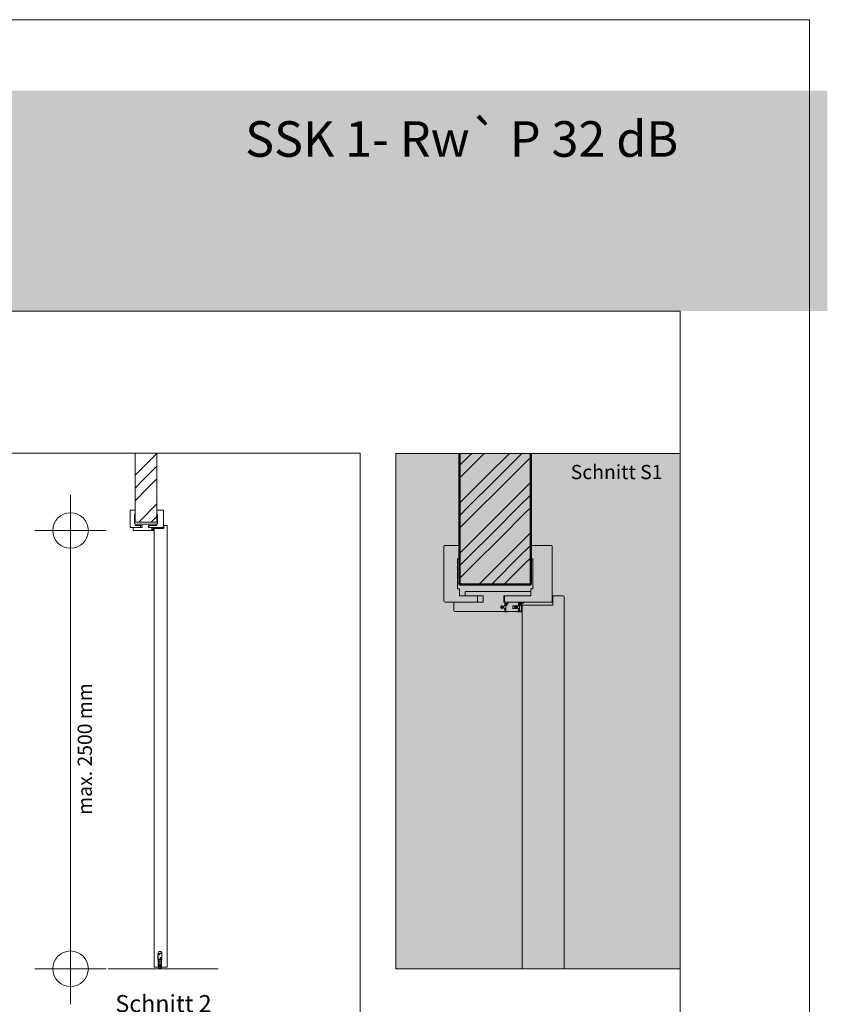
# Model space of a CAD drawing. Extents: x -7 to 208, y -4 to 293.
# Drawn here: x 95 to 208, y 154 to 293 of the extents above; entities that cross this region are included whole.
import ezdxf

# ---------------------------------------------------------------- set-up
doc = ezdxf.new("R2010")
doc.units = 0
doc.header["$MEASUREMENT"] = 0
doc.header["$PDMODE"] = 34
doc.header["$PDSIZE"] = 5
for name, pattern in [('Bemassung', [0]), ('Linienart_1', [0]), ('Schraffur', [0]), ('Standardmuster', [0]), ('Volllinie', [0])]:
    doc.linetypes.add(name, pattern=pattern)
for name, color, linetype in [('Grundebene', 1, 'Standardmuster'), ('Hilfsrahmen', 1, 'Standardmuster'), ('VariableTemplate', 1, 'Standardmuster')]:
    doc.layers.add(name, color=color, linetype=linetype)

# ---------------------------------------------------------------- blocks, each defined once
blk = doc.blocks.new('TECHNOBOXGROUP-0', base_point=(111.2, 221.82))
at = {"layer": 'Grundebene', "color": 250, "linetype": 'Schraffur', "lineweight": 5}
for p, q in [((111.24, 228.41), (114.28, 231.46)), ((112.12, 227.53), (114.28, 229.69)), ((111.2, 228.38), (111.24, 228.41)), ((111.2, 226.61), (112.12, 227.53)), ((113.01, 226.65), (114.28, 227.92)), ((111.2, 224.84), (113.01, 226.65)), ((111.72, 221.82), (114.28, 224.39)), ((113.49, 221.82), (114.28, 222.62))]:
    blk.add_line(p, q, dxfattribs=at)
blk = doc.blocks.new('_GROUP-5', base_point=(111.2, 221.82))
at = {"layer": 'Grundebene', "color": 250, "linetype": 'Volllinie', "lineweight": 15}
for p, q in [((111.2, 221.82), (111.2, 231.53)), ((114.28, 221.82), (114.28, 231.53)), ((111.2, 221.82), (114.28, 221.82))]:
    blk.add_line(p, q, dxfattribs=at)
blk = doc.blocks.new('Goll_A_1019-120', base_point=(113.57, 220.64))
at = {"layer": 'Grundebene', "color": 30, "linetype": 'Volllinie', "lineweight": 15}
for p, q in [((113.57, 220.84), (113.6, 220.9)), ((113.57, 220.84), (113.6, 220.78)), ((113.6, 220.86), (113.62, 220.89)), ((113.64, 220.86), (113.6, 220.86)), ((113.64, 220.82), (113.6, 220.82)), ((113.6, 220.82), (113.62, 220.79)), ((113.66, 220.9), (113.64, 220.86)), ((113.66, 220.78), (113.64, 220.82)), ((113.66, 220.86), (113.68, 220.89)), ((113.72, 220.86), (113.66, 220.86)), ((113.72, 220.82), (113.66, 220.82)), ((113.66, 220.82), (113.68, 220.79)), ((113.73, 220.9), (113.72, 220.86)), ((113.73, 220.78), (113.72, 220.82)), ((113.76, 220.65), (113.72, 220.65)), ((113.76, 220.9), (113.73, 220.9)), ((113.76, 220.78), (113.73, 220.78)), ((113.76, 221.02), (113.76, 220.9)), ((113.76, 220.65), (113.76, 220.78)), ((113.9, 221.01), (113.79, 220.93)), ((113.79, 220.99), (113.79, 220.93)), ((113.87, 220.95), (113.79, 220.9)), ((113.79, 220.9), (113.79, 220.67))]:
    blk.add_line(p, q, dxfattribs=at)
at = {"layer": 'Grundebene', "color": 30, "linetype": 'Linienart_1', "lineweight": 15}
for p, q in [((113.72, 220.64), (113.85, 220.64)), ((113.79, 220.67), (113.85, 220.67)), ((113.96, 221.05), (113.82, 221.03)), ((113.85, 220.67), (113.87, 220.72)), ((113.87, 220.88), (113.88, 220.8)), ((113.87, 220.66), (113.9, 220.71)), ((113.9, 220.88), (113.91, 220.8)), ((113.96, 221.02), (113.97, 221.02)), ((113.98, 221.03), (113.98, 221.04))]:
    blk.add_line(p, q, dxfattribs=at)
at = {"layer": 'Grundebene', "color": 30, "linetype": 'Volllinie', "lineweight": 15}
for centre, radius, start, end in [((113.6, 220.89), 0.0113, 5.2728, 127.2324), ((113.6, 220.79), 0.0113, 232.7676, 354.7272), ((113.67, 220.89), 0.0102, 1.1326, 135.3027), ((113.67, 220.79), 0.0102, 224.6973, 358.8674), ((113.73, 220.65), 0.00889, 122.3903, 241.8951), ((113.73, 221.64), 0.648, 275.3433, 285.1928)]:
    blk.add_arc(centre, radius, start, end, dxfattribs=at)
at = {"layer": 'Grundebene', "color": 30, "linetype": 'Linienart_1', "lineweight": 15}
for centre, radius, start, end in [((113.73, 221.64), 0.617, 272.3119, 278.4361), ((113.85, 220.67), 0.0308, 270.0001, 335.9884), ((114.02, 220.91), 0.154, 163.1231, 190.5081), ((113.76, 220.77), 0.123, 335.9884, 10.5081), ((114.02, 220.91), 0.123, 116.9031, 190.5081), ((113.76, 220.77), 0.154, 335.9884, 10.5081), ((113.96, 221.04), 0.0154, 0, 100.2517), ((113.96, 221.03), 0.0154, 296.903, 0)]:
    blk.add_arc(centre, radius, start, end, dxfattribs=at)
blk = doc.blocks.new('Falzverkleidung-152', base_point=(113.14, 221.05))
at = {"layer": 'Grundebene', "color": 250, "linetype": 'Linienart_1', "lineweight": 15}
for p, q in [((114.28, 222.93), (114.28, 223.52)), ((114.28, 223.52), (115.16, 223.52)), ((115.21, 223.47), (115.21, 221.05)), ((114.38, 222.93), (114.28, 222.93)), ((114.28, 221.33), (114.28, 221.64)), ((114.28, 221.64), (114.38, 221.64)), ((114.38, 221.64), (114.38, 222.93)), ((113.14, 221.3), (113.17, 221.33)), ((113.14, 221.08), (113.14, 221.3)), ((113.17, 221.05), (113.14, 221.08)), ((113.17, 221.33), (114.28, 221.33)), ((115.21, 221.05), (113.17, 221.05))]:
    blk.add_line(p, q, dxfattribs=at)
blk.add_arc((115.16, 223.47), 0.0462, 0, 90, dxfattribs=at)
blk = doc.blocks.new('Zierverkleidung-163', base_point=(110.52, 221.05))
at = {"layer": 'Grundebene', "color": 250, "linetype": 'Linienart_1', "lineweight": 15}
for p, q in [((110.52, 221.1), (110.52, 223.47)), ((110.57, 223.52), (111.2, 223.52)), ((111.2, 223.52), (111.2, 222.93)), ((111.11, 222.93), (111.11, 221.64)), ((111.2, 222.93), (111.11, 222.93)), ((111.11, 221.64), (111.2, 221.64)), ((111.2, 221.64), (111.2, 221.33)), ((111.94, 221.05), (110.57, 221.05)), ((111.2, 221.33), (111.94, 221.33)), ((111.94, 221.33), (111.97, 221.3)), ((111.97, 221.08), (111.94, 221.05)), ((111.97, 221.3), (111.97, 221.08))]:
    blk.add_line(p, q, dxfattribs=at)
for centre, start, end in [((110.57, 223.47), 90, 180), ((110.57, 221.1), 180, 270)]:
    blk.add_arc(centre, 0.0462, start, end, dxfattribs=at)
blk = doc.blocks.new('FP42_00-175', base_point=(110.95, 220.65))
at = {"layer": 'Grundebene', "color": 250, "linetype": 'Linienart_1', "lineweight": 15}
for p, q in [((110.95, 221.05), (112.22, 221.05)), ((110.95, 220.7), (110.95, 221.05)), ((113.76, 220.65), (111, 220.65)), ((111.45, 221.36), (111.45, 221.52)), ((111.45, 221.52), (114.28, 221.52)), ((111.48, 221.33), (111.45, 221.36)), ((112.22, 221.33), (111.48, 221.33)), ((112.22, 221.05), (112.22, 221.33)), ((114.25, 221.33), (113.11, 221.33)), ((113.11, 221.33), (113.11, 221.05)), ((113.11, 221.05), (113.76, 221.05)), ((113.76, 220.9), (113.51, 220.9)), ((113.51, 220.9), (113.51, 220.78)), ((113.51, 220.78), (113.76, 220.78)), ((113.76, 221.05), (113.76, 220.9)), ((113.76, 220.78), (113.76, 220.65)), ((114.28, 221.36), (114.25, 221.33)), ((114.28, 221.52), (114.28, 221.36))]:
    blk.add_line(p, q, dxfattribs=at)
blk.add_arc((111, 220.7), 0.0462, 180, 270, dxfattribs=at)
blk = doc.blocks.new('_GROUP-11F', base_point=(110.52, 220.64))
at = {"layer": 'Grundebene'}
for name, p in [('Zierverkleidung-163', (110.52, 221.05)), ('Falzverkleidung-152', (113.14, 221.05)), ('FP42_00-175', (110.95, 220.65)), ('Goll_A_1019-120', (113.57, 220.64))]:
    blk.add_blockref(name, p, dxfattribs=at)
blk = doc.blocks.new('_GROUP-18C', base_point=(113.91, 159.22))
at = {"layer": 'Grundebene', "color": 250, "linetype": 'Linienart_1', "lineweight": 15}
for p, q in [((113.91, 220.88), (113.91, 159.26)), ((115.24, 220.93), (113.96, 220.93)), ((115.69, 221.33), (115.24, 221.33)), ((115.24, 220.93), (115.24, 221.33)), ((115.73, 159.26), (115.73, 221.29)), ((115.24, 159.22), (113.96, 159.22)), ((115.69, 159.22), (115.24, 159.22))]:
    blk.add_line(p, q, dxfattribs=at)
for centre, start, end in [((113.96, 220.88), 90, 180), ((115.69, 221.29), 0, 90), ((113.96, 159.26), 180, 270), ((115.69, 159.26), 270, 0)]:
    blk.add_arc(centre, 0.0462, start, end, dxfattribs=at)
blk = doc.blocks.new('_GROUP-227', base_point=(12.85, 126.53))
at = {"layer": 'Hilfsrahmen', "color": 2, "linetype": 'Linienart_1', "lineweight": 5}
for p, q in [((142.85, 231.53), (12.85, 231.53)), ((12.85, 231.53), (12.85, 126.53)), ((142.85, 126.53), (142.85, 231.53)), ((12.85, 126.53), (142.85, 126.53))]:
    blk.add_line(p, q, dxfattribs=at)
blk = doc.blocks.new('_GROUP-236', base_point=(12.85, 30.7))
at = {"layer": 'Hilfsrahmen', "color": 2, "linetype": 'Linienart_1', "lineweight": 5}
for p, q in [((187.81, 251.5), (12.85, 251.5)), ((187.81, 30.7), (187.81, 251.5))]:
    blk.add_line(p, q, dxfattribs=at)
blk = doc.blocks.new('_GROUP-23C', base_point=(-4, -4.5))
at = {"layer": 'Hilfsrahmen', "color": 2, "linetype": 'Linienart_1', "lineweight": 5}
for p, q in [((206, 292.5), (-4, 292.5)), ((206, -4.5), (206, 292.5))]:
    blk.add_line(p, q, dxfattribs=at)
blk = doc.blocks.new('_GROUP-2D1', base_point=(147.85, 159))
at = {"layer": 'Hilfsrahmen', "color": 2, "linetype": 'Linienart_1', "lineweight": 5}
for p, q in [((147.85, 231.5), (187.81, 231.5)), ((147.85, 159), (147.85, 231.5)), ((187.81, 231.5), (187.81, 159)), ((187.81, 159), (147.85, 159))]:
    blk.add_line(p, q, dxfattribs=at)
blk = doc.blocks.new('TECHNOBOXGROUP-3F4', base_point=(156.82, 213.06))
at = {"layer": 'Grundebene', "color": 250, "linetype": 'Schraffur', "lineweight": 5}
for p, q in [((158.09, 231.07), (158.52, 231.5)), ((158.97, 230.18), (160.29, 231.5)), ((160.74, 228.42), (163.82, 231.5)), ((165.16, 231.07), (165.59, 231.5)), ((156.82, 229.8), (158.09, 231.07)), ((156.82, 228.03), (158.97, 230.18)), ((161.62, 227.53), (165.16, 231.07)), ((162.51, 226.65), (166.04, 230.18)), ((166.04, 230.18), (166.82, 230.96)), ((157.2, 224.88), (160.74, 228.42)), ((158.09, 224), (161.62, 227.53)), ((164.27, 224.88), (166.82, 227.43)), ((158.97, 223.11), (162.51, 226.65)), ((156.82, 224.5), (157.2, 224.88)), ((160.74, 221.34), (164.27, 224.88)), ((165.16, 224), (166.82, 225.66)), ((156.82, 222.73), (158.09, 224)), ((156.82, 220.96), (158.97, 223.11)), ((161.62, 220.46), (165.16, 224)), ((162.51, 219.58), (166.04, 223.11)), ((166.04, 223.11), (166.82, 223.89)), ((157.2, 217.81), (160.74, 221.34)), ((158.09, 216.92), (161.62, 220.46)), ((164.27, 217.81), (166.82, 220.36)), ((158.97, 216.04), (162.51, 219.58)), ((156.82, 217.43), (157.2, 217.81)), ((160.74, 214.27), (164.27, 217.81)), ((165.16, 216.92), (166.82, 218.59)), ((156.82, 215.66), (158.09, 216.92)), ((161.62, 213.39), (165.16, 216.92)), ((166.04, 216.04), (166.82, 216.82)), ((156.82, 213.89), (158.97, 216.04)), ((163.06, 213.06), (166.04, 216.04)), ((159.53, 213.06), (160.74, 214.27)), ((161.3, 213.06), (161.62, 213.39)), ((166.6, 213.06), (166.82, 213.29))]:
    blk.add_line(p, q, dxfattribs=at)
blk = doc.blocks.new('_GROUP-3F9', base_point=(156.82, 213.06))
at = {"layer": 'Grundebene', "color": 250, "linetype": 'Volllinie', "lineweight": 50}
for p, q in [((156.82, 213.06), (156.82, 231.5)), ((166.82, 213.06), (166.82, 231.5)), ((156.82, 213.06), (166.82, 213.06))]:
    blk.add_line(p, q, dxfattribs=at)
blk = doc.blocks.new('_GROUP-3F3', base_point=(156.82, 213.06))
at = {"layer": 'Grundebene'}
for name in ['TECHNOBOXGROUP-3F4', '_GROUP-3F9']:
    blk.add_blockref(name, (156.82, 213.06), dxfattribs=at)
blk = doc.blocks.new('Goll_A_1019-406', base_point=(162.58, 209.26))
at = {"layer": 'Grundebene', "color": 30, "linetype": 'Volllinie', "lineweight": 15}
for p, q in [((162.58, 209.86), (162.66, 210.05)), ((162.68, 209.93), (162.72, 210.03)), ((162.79, 209.93), (162.68, 209.93)), ((162.86, 210.05), (162.79, 209.93)), ((162.88, 209.93), (162.91, 210.03)), ((163.05, 209.93), (162.88, 209.93)), ((163.05, 209.8), (162.88, 209.8)), ((163.1, 210.06), (163.05, 209.93)), ((163.1, 209.66), (163.05, 209.8)), ((163.19, 210.06), (163.1, 210.06)), ((163.19, 209.66), (163.1, 209.66)), ((163.19, 210.45), (163.19, 210.06)), ((164.52, 209.86), (164.6, 210.05)), ((164.52, 209.86), (164.6, 209.67)), ((164.62, 209.93), (164.66, 210.03)), ((164.73, 209.93), (164.62, 209.93)), ((164.73, 209.8), (164.62, 209.8)), ((164.62, 209.8), (164.66, 209.7)), ((164.8, 210.05), (164.73, 209.93)), ((164.8, 209.67), (164.73, 209.8)), ((164.82, 209.93), (164.85, 210.03)), ((164.99, 209.93), (164.82, 209.93)), ((164.99, 209.8), (164.82, 209.8)), ((164.82, 209.8), (164.85, 209.69)), ((165.04, 209.66), (164.99, 209.8)), ((165.12, 209.66), (165.04, 209.66))]:
    blk.add_line(p, q, dxfattribs=at)
for centre, radius, start, end in [((162.68, 210.03), 0.0366, 5.2728, 127.2324), ((162.88, 210.03), 0.0331, 1.1326, 135.3027), ((164.62, 210.03), 0.0366, 5.2728, 127.2324), ((164.82, 210.03), 0.0331, 1.1326, 135.3027), ((164.82, 209.7), 0.0331, 224.6973, 358.8674)]:
    blk.add_arc(centre, radius, start, end, dxfattribs=at)
blk = doc.blocks.new('_GROUP-404', base_point=(162.58, 209.26))
at = {"layer": 'Grundebene', "color": 30, "linetype": 'Volllinie', "lineweight": 15}
blk.add_line((165.04, 210.06), (164.99, 209.93), dxfattribs=at)
at = {"layer": 'Grundebene'}
blk.add_blockref('Goll_A_1019-406', (162.58, 209.26), dxfattribs=at)
blk = doc.blocks.new('Goll_A_1019-3FE', base_point=(162.58, 209.21))
at = {"layer": 'Grundebene', "color": 30, "linetype": 'Volllinie', "lineweight": 15}
for p, q in [((162.79, 209.8), (162.68, 209.8)), ((162.86, 209.67), (162.79, 209.8)), ((162.88, 209.8), (162.91, 209.69)), ((165.12, 209.26), (165, 209.26)), ((165.12, 210.06), (165.04, 210.06)), ((165.12, 210.45), (165.12, 210.06)), ((165.12, 209.26), (165.12, 209.66))]:
    blk.add_line(p, q, dxfattribs=at)
for centre, radius, start, end in [((164.62, 209.7), 0.0366, 232.7676, 354.7272), ((165.02, 209.24), 0.0288, 122.3903, 241.8951)]:
    blk.add_arc(centre, radius, start, end, dxfattribs=at)
at = {"layer": 'Grundebene'}
blk.add_blockref('_GROUP-404', (162.58, 209.26), dxfattribs=at)
blk = doc.blocks.new('Falzverkleidung-454', base_point=(163.12, 210.56))
at = {"layer": 'Grundebene', "color": 250, "linetype": 'Linienart_1', "lineweight": 15}
for p, q in [((166.82, 216.66), (166.82, 218.56)), ((166.82, 218.56), (169.67, 218.56)), ((169.82, 218.41), (169.82, 210.56)), ((167.12, 216.66), (166.82, 216.66)), ((167.12, 212.46), (167.12, 216.66)), ((166.82, 211.46), (166.82, 212.46)), ((166.82, 212.46), (167.12, 212.46)), ((163.12, 211.36), (163.22, 211.46)), ((163.12, 210.66), (163.12, 211.36)), ((163.22, 210.56), (163.12, 210.66)), ((163.22, 211.46), (166.82, 211.46)), ((169.82, 210.56), (163.22, 210.56))]:
    blk.add_line(p, q, dxfattribs=at)
blk.add_arc((169.67, 218.41), 0.15, 0, 90, dxfattribs=at)
blk = doc.blocks.new('Zierverkleidung-465', base_point=(154.62, 210.56))
at = {"layer": 'Grundebene', "color": 250, "linetype": 'Linienart_1', "lineweight": 15}
blk.add_line((156.52, 216.66), (156.52, 212.46), dxfattribs=at)
blk = doc.blocks.new('_GROUP-3FD', base_point=(154.62, 209.21))
at = {"layer": 'Grundebene', "color": 30, "linetype": 'Linienart_1', "lineweight": 15}
for p, q in [((165.77, 210.56), (165.34, 210.48)), ((163.07, 209.21), (163.47, 209.21)), ((165, 209.21), (165.41, 209.21)), ((165.24, 209.31), (165.41, 209.31)), ((165.41, 209.31), (165.49, 209.49)), ((165.47, 209.99), (165.52, 209.73)), ((165.5, 209.27), (165.58, 209.45)), ((165.57, 210.01), (165.61, 209.75)), ((165.78, 210.44), (165.8, 210.45)), ((165.83, 210.5), (165.83, 210.51))]:
    blk.add_line(p, q, dxfattribs=at)
at = {"layer": 'Grundebene', "color": 30, "linetype": 'Volllinie', "lineweight": 15}
for p, q in [((162.58, 209.86), (162.66, 209.67)), ((162.68, 209.8), (162.72, 209.7)), ((163.19, 209.26), (163.07, 209.26)), ((163.19, 209.26), (163.19, 209.66)), ((163.66, 210.42), (163.3, 210.17)), ((163.3, 210.36), (163.3, 210.17)), ((163.54, 210.23), (163.3, 210.05)), ((163.3, 210.05), (163.3, 209.31)), ((165.59, 210.42), (165.24, 210.17)), ((165.24, 210.36), (165.24, 210.17)), ((165.48, 210.23), (165.24, 210.05)), ((165.24, 210.05), (165.24, 209.31))]:
    blk.add_line(p, q, dxfattribs=at)
at = {"layer": 'Grundebene', "color": 30, "linetype": 'Linienart_1', "lineweight": 15}
for centre, radius, start, end in [((165.78, 210.51), 0.05, 0, 100.2517), ((163.47, 209.31), 0.1, 270.0001, 335.9884), ((165.04, 212.46), 2, 272.3119, 278.4361), ((165.41, 209.31), 0.1, 270.0001, 335.9884), ((165.96, 210.08), 0.5, 163.1231, 190.5081), ((165.12, 209.66), 0.4, 335.9884, 10.5081), ((165.96, 210.08), 0.4, 116.9031, 190.5081), ((165.12, 209.66), 0.5, 335.9884, 10.5081), ((165.78, 210.5), 0.05, 296.903, 360)]:
    blk.add_arc(centre, radius, start, end, dxfattribs=at)
at = {"layer": 'Grundebene', "color": 30, "linetype": 'Volllinie', "lineweight": 15}
for centre, radius, start, end in [((162.68, 209.7), 0.0366, 232.7676, 354.7272), ((162.88, 209.7), 0.0331, 224.6973, 358.8674), ((163.08, 209.24), 0.0288, 122.3903, 241.8951), ((163.11, 212.45), 2.1, 275.3433, 285.1928), ((165.04, 212.45), 2.1, 275.3433, 285.1928)]:
    blk.add_arc(centre, radius, start, end, dxfattribs=at)
at = {"layer": 'Grundebene'}
for name, p in [('Falzverkleidung-454', (163.12, 210.56)), ('Zierverkleidung-465', (154.62, 210.56)), ('Goll_A_1019-3FE', (162.58, 209.21))]:
    blk.add_blockref(name, p, dxfattribs=at)
blk = doc.blocks.new('FP42_00-477', base_point=(156.02, 209.26))
at = {"layer": 'Grundebene', "color": 250, "linetype": 'Linienart_1', "lineweight": 15}
for p, q in [((157.62, 211.56), (157.62, 212.06)), ((157.62, 212.06), (166.82, 212.06)), ((166.82, 212.06), (166.82, 211.56)), ((156.02, 210.56), (160.12, 210.56)), ((156.02, 209.41), (156.02, 210.56)), ((157.72, 211.46), (157.62, 211.56)), ((160.12, 211.46), (157.72, 211.46)), ((160.12, 210.56), (160.12, 211.46)), ((166.72, 211.46), (163.02, 211.46)), ((163.02, 211.46), (163.02, 210.56)), ((163.02, 210.56), (165.12, 210.56)), ((165.12, 210.56), (165.12, 210.06)), ((166.82, 211.56), (166.72, 211.46)), ((165.12, 209.26), (156.17, 209.26)), ((165.12, 210.06), (164.32, 210.06)), ((164.32, 210.06), (164.32, 209.66)), ((164.32, 209.66), (165.12, 209.66)), ((165.12, 209.66), (165.12, 209.26))]:
    blk.add_line(p, q, dxfattribs=at)
blk.add_arc((156.17, 209.41), 0.15, 180, 270, dxfattribs=at)
blk = doc.blocks.new('_GROUP-490', base_point=(156.82, 213.06))
at = {"layer": 'Grundebene', "color": 250, "linetype": 'Volllinie', "lineweight": 15}
blk.add_line((156.82, 213.06), (166.82, 213.06), dxfattribs=at)
blk.add_line((156.82, 213.06), (166.82, 213.06), dxfattribs=at)
blk = doc.blocks.new('_GROUP-48F', base_point=(156.82, 213.06))
at = {"layer": 'Grundebene'}
blk.add_blockref('_GROUP-490', (156.82, 213.06), dxfattribs=at)
blk = doc.blocks.new('Planet_HS_Seite-599', base_point=(114.42, 159))
at = {"layer": 'VariableTemplate', "color": 8, "linetype": 'Linienart_1', "lineweight": 15}
for p, q in [((114.42, 161.15), (114.42, 160.31)), ((114.99, 161.15), (114.42, 161.15)), ((114.44, 161.15), (114.44, 160.31)), ((114.65, 161.12), (114.51, 160.98)), ((114.66, 161.11), (114.52, 160.97)), ((114.66, 161.11), (114.52, 160.97)), ((114.66, 161.11), (114.52, 160.97)), ((114.97, 160.31), (114.97, 161.15)), ((114.99, 160.31), (114.99, 161.15)), ((114.56, 160.31), (114.42, 160.31)), ((114.93, 160.34), (114.46, 160.34)), ((114.46, 160.34), (114.46, 159.25)), ((114.48, 159.25), (114.48, 160.31)), ((114.56, 160.31), (114.51, 160.31)), ((114.51, 160.31), (114.51, 160.27)), ((114.51, 160.27), (114.56, 160.27)), ((114.56, 160.24), (114.51, 160.24)), ((114.51, 160.24), (114.51, 159.25)), ((114.53, 159.07), (114.53, 159.9)), ((114.56, 160.27), (114.56, 160.31)), ((114.56, 160.27), (114.56, 160.24)), ((114.85, 160.27), (114.56, 160.27)), ((114.56, 159.92), (114.56, 159.49)), ((114.56, 159.9), (114.56, 159.48)), ((114.56, 159.48), (114.62, 159.48)), ((114.62, 159.44), (114.56, 159.44)), ((114.56, 159.44), (114.56, 159.07)), ((114.56, 159.42), (114.56, 159.39)), ((114.58, 159.48), (114.6, 159.48)), ((114.6, 159.44), (114.58, 159.44)), ((114.58, 159.37), (114.83, 159.37)), ((114.81, 160.09), (114.6, 160.09)), ((114.6, 160.09), (114.6, 159.58)), ((114.6, 159.58), (114.6, 159.88)), ((114.6, 159.48), (114.6, 159.49)), ((114.6, 159.42), (114.6, 159.44)), ((114.62, 159.56), (114.79, 159.56)), ((114.62, 159.51), (114.64, 159.51)), ((114.62, 159.48), (114.62, 159.49)), ((114.62, 159.49), (114.63, 159.49)), ((114.62, 159.42), (114.62, 159.44)), ((114.63, 159.42), (114.62, 159.42)), ((114.64, 159.41), (114.62, 159.41)), ((114.78, 159.55), (114.63, 159.55)), ((114.65, 159.48), (114.65, 159.44)), ((114.68, 159.48), (114.68, 159.44)), ((114.73, 159.44), (114.73, 159.48)), ((114.89, 160.59), (114.75, 160.45)), ((114.9, 160.59), (114.76, 160.45)), ((114.9, 160.59), (114.76, 160.45)), ((114.9, 160.58), (114.76, 160.44)), ((114.76, 159.44), (114.76, 159.48)), ((114.77, 159.51), (114.79, 159.51)), ((114.79, 159.41), (114.77, 159.41)), ((114.78, 159.49), (114.79, 159.49)), ((114.79, 159.42), (114.78, 159.42)), ((114.79, 159.49), (114.79, 159.48)), ((114.79, 159.48), (114.85, 159.48)), ((114.85, 159.44), (114.79, 159.44)), ((114.79, 159.44), (114.79, 159.42)), ((114.81, 159.58), (114.81, 160.09)), ((114.81, 159.88), (114.81, 159.58)), ((114.81, 159.49), (114.81, 159.48)), ((114.81, 159.48), (114.83, 159.48)), ((114.83, 159.44), (114.81, 159.44)), ((114.81, 159.44), (114.81, 159.42)), ((114.9, 160.31), (114.85, 160.31)), ((114.85, 160.27), (114.85, 160.31)), ((114.85, 160.31), (114.99, 160.31)), ((114.85, 160.24), (114.85, 160.27)), ((114.85, 160.27), (114.9, 160.27)), ((114.9, 160.24), (114.85, 160.24)), ((114.85, 159.49), (114.85, 159.92)), ((114.85, 159.48), (114.85, 159.9)), ((114.85, 159.07), (114.85, 159.44)), ((114.85, 159.39), (114.85, 159.42)), ((114.88, 159.9), (114.88, 159.07)), ((114.9, 160.27), (114.9, 160.31)), ((114.9, 159.25), (114.9, 160.24)), ((114.93, 159.25), (114.93, 160.34)), ((114.93, 160.31), (114.93, 159.25)), ((114.51, 159.25), (114.48, 159.25)), ((114.6, 159.04), (114.81, 159.04)), ((114.81, 159), (114.6, 159)), ((114.93, 159.25), (114.9, 159.25))]:
    blk.add_line(p, q, dxfattribs=at)
for centre in [(114.59, 161.04), (114.83, 160.52)]:
    blk.add_circle(centre, 0.0986, dxfattribs=at)
for centre, radius, start, end in [((114.71, 161.15), 0.283, 90, 180), ((114.71, 161.15), 0.265, 90, 180), ((114.71, 161.15), 0.283, 0, 90), ((114.71, 161.15), 0.265, 0, 90), ((114.55, 159.9), 0.0177, 90, 180), ((114.55, 159.9), 0.0177, 0, 90), ((114.56, 159.88), 0.0353, 0, 90), ((114.58, 159.49), 0.0177, 180, 270), ((114.58, 159.42), 0.0177, 90, 180), ((114.58, 159.39), 0.0177, 180, 270), ((114.62, 159.58), 0.0177, 180, 270), ((114.63, 159.58), 0.0353, 180, 270), ((114.62, 159.49), 0.0177, 90, 180), ((114.62, 159.42), 0.0177, 180, 270), ((114.63, 159.48), 0.0177, 0, 90), ((114.63, 159.44), 0.0177, 270, 0), ((114.64, 159.48), 0.0353, 0, 90), ((114.64, 159.44), 0.0353, 270, 0), ((114.77, 159.48), 0.0353, 90, 180), ((114.77, 159.44), 0.0353, 180, 270), ((114.78, 159.48), 0.0177, 90, 180), ((114.78, 159.44), 0.0177, 180, 270), ((114.78, 159.58), 0.0353, 270, 0), ((114.79, 159.58), 0.0177, 270, 0), ((114.79, 159.49), 0.0177, 0, 90), ((114.79, 159.42), 0.0177, 270, 0), ((114.85, 159.88), 0.0353, 90, 180), ((114.83, 159.49), 0.0177, 270, 0), ((114.83, 159.42), 0.0177, 0, 90), ((114.83, 159.39), 0.0177, 270, 0), ((114.86, 159.9), 0.0177, 90, 180), ((114.86, 159.9), 0.0177, 0, 90), ((114.6, 159.07), 0.0706, 180, 270), ((114.6, 159.07), 0.0353, 180, 270), ((114.81, 159.07), 0.0706, 270, 0), ((114.81, 159.07), 0.0353, 270, 0)]:
    blk.add_arc(centre, radius, start, end, dxfattribs=at)
blk = doc.blocks.new('TECHNOBOXDIMENSION-652', base_point=(92.12, 157))
at = {"layer": 'VariableTemplate', "color": 5, "linetype": 'Bemassung', "lineweight": 5}
for p, q in [((104.64, 220.65), (101.14, 220.65)), ((102.14, 159), (102.14, 220.65)), ((104.64, 159), (101.14, 159))]:
    blk.add_line(p, q, dxfattribs=at)
at = {"layer": 'VariableTemplate', "color": 5, "linetype": 'Standardmuster', "lineweight": 5}
for p in [(102.14, 220.65), (102.14, 159)]:
    blk.add_point(p, dxfattribs=at)
blk.add_text('max. 2500 mm', height=2, rotation=90, dxfattribs=at).set_placement((105.14, 180.65))

msp = doc.modelspace()

# ---------------------------------------------------------------- hatches: boundary and pattern name
at = {"layer": 'VariableTemplate'}
for color, points in [(8, [(-6.5, 282.5), (208.5, 282.5), (208.5, 251.5), (-6.5, 251.5), (-6.5, 251.5)]), (41, [(147.85, 159), (187.85, 159), (187.85, 231.5), (147.85, 231.5)])]:
    msp.add_hatch(color=color, dxfattribs=at).paths.add_polyline_path(points)

# ---------------------------------------------------------------- linework, layer by layer
at = {"layer": 'Grundebene', "color": 250, "linetype": 'Volllinie', "lineweight": 15}
for p, q in [((156.82, 213.06), (156.82, 231.5)), ((166.82, 213.06), (166.82, 231.5))]:
    msp.add_line(p, q, dxfattribs=at)
at = {"layer": 'Grundebene', "color": 250, "linetype": 'Volllinie', "lineweight": 50}
msp.add_line((166.82, 213.06), (166.82, 231.5), dxfattribs=at)
at = {"layer": 'Grundebene', "color": 250, "linetype": 'Linienart_1', "lineweight": 15}
for p, q in [((154.62, 210.71), (154.62, 218.41)), ((154.77, 218.56), (156.82, 218.56)), ((156.82, 218.56), (156.82, 216.66)), ((156.82, 216.66), (156.52, 216.66)), ((156.52, 212.46), (156.82, 212.46)), ((156.82, 212.46), (156.82, 211.46)), ((159.22, 210.56), (154.77, 210.56)), ((156.82, 211.46), (159.22, 211.46)), ((159.22, 211.46), (159.32, 211.36)), ((159.32, 210.66), (159.22, 210.56)), ((159.32, 211.36), (159.32, 210.66))]:
    msp.add_line(p, q, dxfattribs=at)
at = {"layer": 'Grundebene', "color": 250, "linetype": 'Volllinie', "lineweight": 5}
msp.add_line((122.87, 159), (107.45, 159), dxfattribs=at)
at = {"layer": 'Grundebene', "color": 250, "linetype": 'Linienart_1', "lineweight": 15}
for centre, start, end in [((154.77, 218.41), 90, 180), ((154.77, 210.71), 180, 270)]:
    msp.add_arc(centre, 0.15, start, end, dxfattribs=at)
at = {"layer": 'VariableTemplate', "color": 250, "linetype": 'Linienart_1', "lineweight": 15}
for p, q in [((171.37, 211.46), (169.92, 211.46)), ((169.92, 210.16), (169.92, 211.46)), ((171.52, 159), (171.52, 211.31)), ((165.62, 210.01), (165.62, 159)), ((169.92, 210.16), (165.77, 210.16))]:
    msp.add_line(p, q, dxfattribs=at)
for centre, start, end in [((171.37, 211.31), 0, 90), ((165.77, 210.01), 90, 180)]:
    msp.add_arc(centre, 0.15, start, end, dxfattribs=at)

# ---------------------------------------------------------------- block references
at = {"layer": 'Grundebene'}
for name, p in [('_GROUP-5', (111.2, 221.82)), ('TECHNOBOXGROUP-0', (111.2, 221.82)), ('_GROUP-3F3', (156.82, 213.06)), ('_GROUP-11F', (110.52, 220.64)), ('_GROUP-18C', (113.91, 159.22)), ('_GROUP-3FD', (154.62, 209.21)), ('FP42_00-477', (156.02, 209.26)), ('_GROUP-48F', (156.82, 213.06))]:
    msp.add_blockref(name, p, dxfattribs=at)
at = {"layer": 'Hilfsrahmen'}
for name, p in [('_GROUP-23C', (-4, -4.5)), ('_GROUP-236', (12.85, 30.7)), ('_GROUP-227', (12.85, 126.53)), ('_GROUP-2D1', (147.85, 159))]:
    msp.add_blockref(name, p, dxfattribs=at)
at = {"layer": 'VariableTemplate'}
for name, p in [('TECHNOBOXDIMENSION-652', (92.12, 157)), ('Planet_HS_Seite-599', (114.42, 159))]:
    msp.add_blockref(name, p, dxfattribs=at)

# ---------------------------------------------------------------- texts
at = {"layer": 'Grundebene', "color": 250, "linetype": 'Standardmuster', "lineweight": 15}
msp.add_text('Schnitt S1', height=2, dxfattribs=at).set_placement((172.44, 227.87))
at = {"layer": 'Grundebene', "color": 250, "linetype": 'Standardmuster', "lineweight": 5}
msp.add_text('Schnitt 2', height=2.4, dxfattribs=at).set_placement((108.44, 152.9))
at = {"layer": 'VariableTemplate', "color": 9, "linetype": 'Standardmuster', "lineweight": 15}
msp.add_text('SSK 1- Rw` P 32 dB', height=5, dxfattribs=at).set_placement((126.68, 273.22))

doc.saveas('drawing.dxf')
